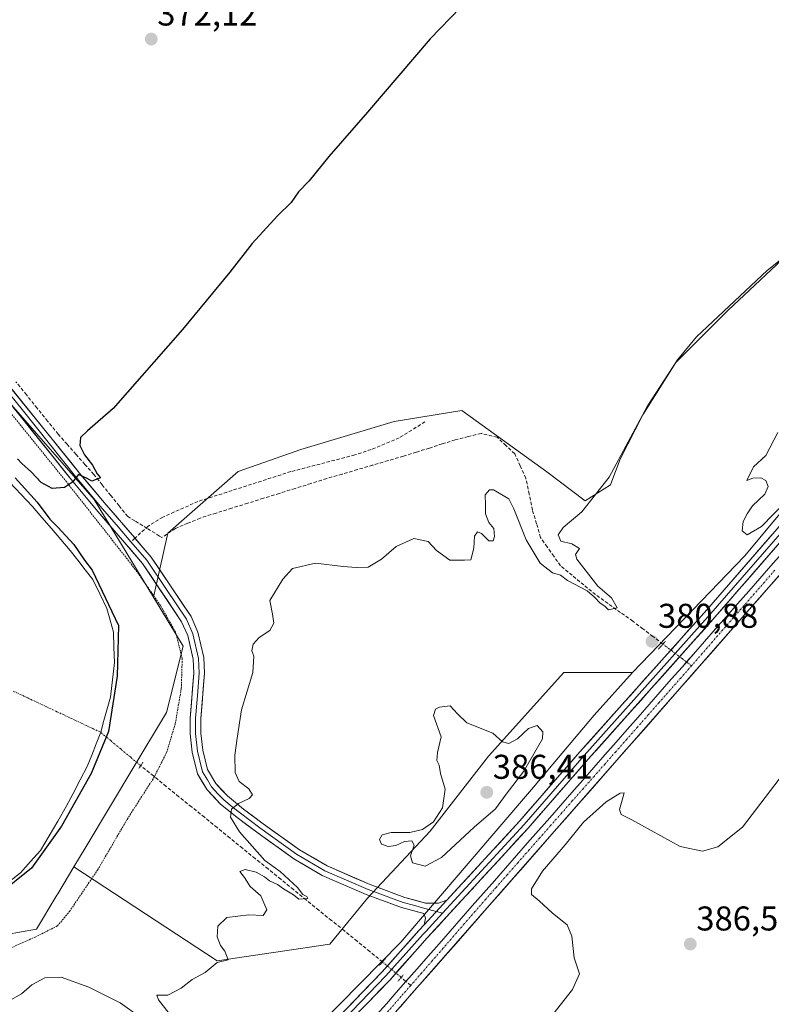
# Model space of a CAD drawing. Units: metres. Extents: x 621820 to 625293, y 4687854 to 4690228.
# Drawn here: x 622445 to 622664, y 4689633 to 4689920 of the extents above; entities that cross this region are included whole.
import ezdxf
from ezdxf.enums import TextEntityAlignment as Align

# ---------------------------------------------------------------- set-up
doc = ezdxf.new("R2010")
doc.units = ezdxf.units.M
doc.header["$MEASUREMENT"] = 0
for name, pattern in [('TRAZO_Y_PUNTO', [1, 0.5, -0.25, 0, -0.25]), ('TRAZOS', [0.75, 0.5, -0.25]), ('TRAZOS2', [0.375, 0.25, -0.125]), ('TRAZOSX2', [1.5, 1, -0.5])]:
    doc.linetypes.add(name, pattern=pattern)
for name, color, linetype, lineweight in [('Alambrada', 19, 'TRAZOS', 0), ('Arbolado forestal CxS', 92, 'Continuous', 0), ('Carátula', 7, 'Continuous', 5), ('Corriente artificial Cxs', 5, 'Continuous', 13), ('Corriente artificial eje', 142, 'TRAZO_Y_PUNTO', 0), ('Corriente artificial lineal', 5, 'TRAZOSX2', 13), ('Corriente artificial lineal oculto', 135, 'TRAZO_Y_PUNTO', 13), ('Corriente artificial superficial', 5, 'Continuous', 13), ('Cultivos herbáceos CxS', 92, 'Continuous', 0), ('Curva de nivel maestra', 36, 'Continuous', 30), ('Curva de nivel normal', 36, 'Continuous', 0), ('Estanque', 2, 'Continuous', 0), ('Estanque Cxs', 2, 'Continuous', 0), ('Layer 0', 7, 'Continuous', 0), ('Puente lineal', 2, 'TRAZOS2', 0), ('Punto de cota en terreno', 7, 'Continuous', 0), ('Rótulo de punto de cota en terreno', 19, 'Continuous', 0), ('Senda', 19, 'TRAZOSX2', 0), ('Suelo desnudo CxS', 43, 'Continuous', 0)]:
    doc.layers.add(name, color=color, linetype=linetype, lineweight=lineweight)
doc.styles.add('Arial', font='txt', dxfattribs={"height": 0.2})

# ---------------------------------------------------------------- blocks, each defined once
blk = doc.blocks.new('*U153')
at = {"layer": 'Cultivos herbáceos CxS', "color": 92, "linetype": 'Continuous', "lineweight": 0}
blk.add_polyline3d([(622671.5463, 4689854.4811, 380.6244), (622651.2315, 4689835.4193, 380.8405), (622635.9973, 4689820.1703, 380.7261), (622626.4775, 4689804.9241, 380.914), (622619.8471, 4689792.0365, 380.4886), (622617.1455, 4689784.8273, 380.4343), (622617.0581, 4689784.5945, 380.4331), (622609.6197, 4689779.9435, 380.2477), (622598.4623, 4689788.3157, 379.5282), (622577.8721, 4689803.2079, 378.0291), (622573.7707, 4689806.1745, 377.9363), (622554.0857, 4689802.9905, 377.8355), (622526.8681, 4689794.8275, 376.9092), (622508.6285, 4689788.4163, 376.9107), (622488.1769, 4689770.5307, 377.2161), (622483.9843, 4689751.8373, 378.189), (622483.9843, 4689751.8373, 378.189), (622466.7555, 4689780.2885, 375.7747), (622403.5749, 4689852.4923, 371.6832), (622381.0153, 4689880.6917, 370.7022), (622381.7735, 4689890.1403, 370.4066), (622377.7099, 4689925.8433, 369.7006)], dxfattribs=at)
blk = doc.blocks.new('5PATER')
at = {"layer": 'Carátula', "linetype": 'Continuous', "lineweight": 5}
h = blk.add_hatch(color=250, dxfattribs=at)
edge = h.paths.add_edge_path()
edge.add_ellipse((0, 0.01), major_axis=(-1.33, -1.34), ratio=0.999422, start_angle=0, end_angle=360)

msp = doc.modelspace()

# ---------------------------------------------------------------- linework, layer by layer
at = {"layer": 'Alambrada', "color": 19, "linetype": 'TRAZOS', "lineweight": 0}
msp.add_polyline3d([(622424.98, 4689644.76, 378.21), (622437.57, 4689647.51, 378.11), (622449.5, 4689652.84, 377.8), (622456, 4689656.1, 377.86), (622459.55, 4689660.33, 377.78), (622467.69, 4689672.37, 377.82), (622476.3, 4689687.12, 377.79), (622484.17, 4689699.42, 377.82), (622484.23, 4689699.54, 377.83), (622487.82, 4689706.62, 378.68), (622490.33, 4689715.01, 378.86), (622492.08, 4689725.23, 378.93), (622492.35, 4689733.98, 378.86), (622490.41, 4689741.67, 378.75), (622486.03, 4689749.41, 377.98), (622478.69, 4689759.94, 376.81), (622458.64, 4689785.46, 374.87), (622426.56, 4689825.14, 372.66), (622410.14, 4689844.83, 371.89), (622393.35, 4689866.6, 370.99), (622385.37, 4689878.35, 370.64), (622377.44, 4689913.03, 368.77), (622374.58, 4689914.87, 368.65), (622354.19, 4689928.03, 368.86)], dxfattribs=at)
at = {"layer": 'Arbolado forestal CxS', "color": 92, "linetype": 'Continuous', "lineweight": 0}
for points in [[(622862.04, 4690065.56, 379.09), (622857.87, 4690045.15, 380.96), (622854.54, 4690020.15, 383.38), (622846.95, 4690017.46, 383.36), (622840.18, 4690008.84, 383.59), (622829.71, 4689988.52, 384.22), (622796.46, 4689939.88, 383.76), (622744.74, 4689864.76, 383.32), (622725.65, 4689842.59, 383.57), (622699.17, 4689815.5, 383.72), (622656.07, 4689763.77, 383.51), (622623.43, 4689729.87, 383.45)], [(622699.17, 4689815.5, 383.72), (622656.07, 4689763.77, 383.51), (622623.43, 4689729.87, 383.45), (622603.42, 4689729.87, 383.39), (622581.54, 4689705.55, 385.84), (622564.51, 4689683.66, 385.89), (622546.27, 4689664.2, 383.19), (622535.33, 4689650.83, 382.18), (622502.49, 4689645.96, 380.57), (622502.49, 4689645.96, 380.57), (622460.81, 4689673.32, 377.31), (622464.35, 4689679.2, 377.42), (622478.28, 4689702.42, 377.48), (622487.81, 4689718.31, 378.96), (622492.63, 4689737.57, 379.24), (622483.98, 4689751.84, 378.19), (622488.18, 4689770.53, 377.22), (622508.63, 4689788.42, 376.91), (622526.87, 4689794.83, 376.91), (622554.09, 4689802.99, 377.84), (622573.77, 4689806.17, 377.94), (622577.87, 4689803.21, 378.03), (622598.46, 4689788.32, 379.53), (622609.62, 4689779.94, 380.25), (622617.06, 4689784.59, 380.43), (622617.15, 4689784.83, 380.43), (622619.85, 4689792.04, 380.49), (622626.48, 4689804.92, 380.91), (622636, 4689820.17, 380.73), (622651.23, 4689835.42, 380.84), (622671.55, 4689854.48, 380.62)], [(622671.55, 4689854.48, 380.62), (622651.23, 4689835.42, 380.84), (622636, 4689820.17, 380.73), (622626.48, 4689804.92, 380.91), (622619.85, 4689792.04, 380.49), (622617.15, 4689784.83, 380.43), (622617.06, 4689784.59, 380.43), (622609.62, 4689779.94, 380.25), (622598.46, 4689788.32, 379.53), (622577.87, 4689803.21, 378.03), (622573.77, 4689806.17, 377.94), (622554.09, 4689802.99, 377.84), (622526.87, 4689794.83, 376.91), (622508.63, 4689788.42, 376.91), (622488.18, 4689770.53, 377.22), (622483.98, 4689751.84, 378.19)], [(622483.98, 4689751.84, 378.19), (622492.63, 4689737.57, 379.24), (622487.81, 4689718.31, 378.96), (622478.28, 4689702.42, 377.48), (622464.35, 4689679.2, 377.42), (622460.81, 4689673.32, 377.31)], [(622460.81, 4689673.32, 377.31), (622502.49, 4689645.96, 380.57), (622535.33, 4689650.83, 382.18), (622546.27, 4689664.2, 383.19), (622564.51, 4689683.66, 385.89), (622581.54, 4689705.55, 385.84), (622603.42, 4689729.87, 383.39), (622623.43, 4689729.87, 383.45)]]:
    msp.add_polyline3d(points, dxfattribs=at)
at = {"layer": 'Corriente artificial Cxs', "color": 5, "linetype": 'Continuous', "lineweight": 13}
for points in [[(622548.95, 4689630.22, 382.95), (622551.79, 4689633.46, 382.98), (622554.64, 4689636.7, 383.01), (622557.48, 4689639.94, 382.9), (622560.7, 4689643.61, 382.83), (622563.92, 4689647.27, 382.95), (622567.14, 4689650.94, 383.01), (622570.35, 4689654.61, 382.95), (622573.57, 4689658.27, 382.91), (622576.79, 4689661.94, 382.99), (622580.01, 4689665.6, 382.97), (622583.23, 4689669.27, 382.94), (622586.45, 4689672.94, 382.71), (622589.67, 4689676.6, 383.02), (622592.88, 4689680.27, 383.09), (622596.1, 4689683.94, 382.86), (622599.32, 4689687.6, 383.15), (622602.54, 4689691.27, 383.05), (622605.76, 4689694.93, 382.99), (622608.98, 4689698.6, 383.18), (622612.2, 4689702.27, 382.98), (622615.41, 4689705.93, 382.95), (622618.63, 4689709.6, 382.95), (622621.85, 4689713.27, 382.79), (622625.07, 4689716.93, 382.96), (622628.29, 4689720.6, 382.94), (622631.51, 4689724.26, 382.94), (622634.73, 4689727.93, 383.09), (622637.94, 4689731.6, 383.05), (622641.16, 4689735.26, 382.94), (622644.38, 4689738.93, 383.1), (622647.6, 4689742.6, 383.05), (622650.82, 4689746.26, 382.93), (622654.04, 4689749.93, 382.95), (622657.26, 4689753.59, 382.77), (622660.47, 4689757.26, 382.96), (622663.69, 4689760.93, 383), (622666.91, 4689764.59, 382.91)], [(622666.39, 4689758.47, 383), (622663.14, 4689754.76, 383.26), (622659.89, 4689751.06, 383.21), (622656.63, 4689747.35, 383.15), (622653.38, 4689743.65, 383.19), (622650.13, 4689739.94, 383.26), (622646.88, 4689736.24, 383.23), (622643.62, 4689732.53, 383.1), (622640.37, 4689728.83, 383.23), (622637.12, 4689725.12, 383.13), (622633.86, 4689721.42, 383.09), (622630.61, 4689717.71, 382.94), (622627.36, 4689714, 383.12), (622624.1, 4689710.3, 383.22), (622620.85, 4689706.59, 383.13), (622617.6, 4689702.89, 383.13), (622614.34, 4689699.18, 383.31), (622611.09, 4689695.48, 383.21), (622607.84, 4689691.77, 383.23), (622604.59, 4689688.07, 383.29), (622601.33, 4689684.36, 383.27), (622598.08, 4689680.66, 383.15), (622594.83, 4689676.95, 383.17), (622591.57, 4689673.25, 382.92), (622588.32, 4689669.54, 383.09), (622585.07, 4689665.83, 383.28), (622581.81, 4689662.13, 383.1), (622578.56, 4689658.42, 383.12), (622575.31, 4689654.72, 383.25), (622572.05, 4689651.01, 383.12), (622568.8, 4689647.31, 383.13), (622565.55, 4689643.6, 382.95), (622562.3, 4689639.9, 382.99), (622559.04, 4689636.19, 383.05), (622555.79, 4689632.49, 383.14)]]:
    msp.add_polyline3d(points, dxfattribs=at)
at = {"layer": 'Corriente artificial eje', "color": 142, "linetype": 'TRAZO_Y_PUNTO', "lineweight": 0}
for points in [[(622664.84, 4689759.68, 382.95), (622661.82, 4689756.21, 382.96), (622658.79, 4689752.73, 382.93), (622655.76, 4689749.26, 382.92), (622652.73, 4689745.78, 383), (622649.7, 4689742.31, 383.05), (622646.67, 4689738.83, 383.08), (622643.65, 4689735.36, 383.06), (622640.62, 4689731.88, 383)], [(622640.62, 4689731.88, 383), (622637.46, 4689728.3, 383.03), (622634.31, 4689724.72, 383.03), (622631.15, 4689721.14, 382.87), (622627.99, 4689717.56, 382.87), (622624.84, 4689713.98, 382.96), (622621.68, 4689710.4, 382.87), (622618.53, 4689706.82, 382.99), (622615.37, 4689703.24, 382.93), (622612.22, 4689699.66, 383.07), (622609.06, 4689696.08, 383.13), (622605.9, 4689692.5, 382.93), (622602.75, 4689688.91, 383.09), (622599.59, 4689685.33, 383.13), (622596.44, 4689681.75, 382.84), (622593.28, 4689678.17, 383), (622590.12, 4689674.59, 382.88), (622586.97, 4689671.01, 382.83), (622583.81, 4689667.43, 382.99), (622580.66, 4689663.85, 382.87), (622577.55, 4689660.27, 382.97), (622574.43, 4689656.69, 383.01), (622571.32, 4689653.1, 382.89), (622568.21, 4689649.52, 383.02), (622565.1, 4689645.94, 382.94), (622561.99, 4689642.36, 382.81), (622558.88, 4689638.77, 382.84)], [(622468.61, 4689712.5, 374.32), (622464.37, 4689714.5, 373.48), (622460.13, 4689716.5, 373.17), (622455.89, 4689718.5, 373.15), (622451.65, 4689720.49, 373.15), (622447.41, 4689722.49, 373.16), (622443.17, 4689724.49, 373.16)], [(622558.88, 4689638.77, 382.84), (622556.03, 4689635.53, 382.92), (622553.18, 4689632.29, 383.02), (622550.33, 4689629.04, 382.81), (622547.48, 4689625.8, 382.95), (622544.64, 4689622.55, 383.34)]]:
    msp.add_polyline3d(points, dxfattribs=at)
at = {"layer": 'Corriente artificial lineal', "color": 5, "linetype": 'TRAZOSX2', "lineweight": 13}
for points in [[(622632.29, 4689738.18, 382.16), (622629.37, 4689740.4, 381.2), (622626.44, 4689742.61, 380.55), (622623.52, 4689744.83, 380.56), (622619.91, 4689747.42, 380.3), (622616.3, 4689750.01, 380.02), (622612.69, 4689752.6, 380.06), (622609.28, 4689755.4, 380.01), (622605.88, 4689758.21, 379.48), (622602.47, 4689761.01, 379.54), (622600.54, 4689763.75, 379.21), (622598.6, 4689766.48, 379.19), (622596.67, 4689769.22, 378.57), (622595.5, 4689773.2, 378.52), (622594.32, 4689777.17, 378.47), (622593.35, 4689781.84, 378.53), (622592.37, 4689786.5, 378.42), (622590.76, 4689790.05, 378.33), (622589.14, 4689793.59, 378.42), (622586.59, 4689796, 378.17), (622584.03, 4689798.41, 378.03), (622579.41, 4689799.54, 377.86), (622575.62, 4689798.6, 377.63), (622571.82, 4689797.66, 377.81), (622568.05, 4689796.47, 377.79), (622564.29, 4689795.29, 377.73), (622560.52, 4689794.1, 377.56), (622556.75, 4689792.91, 377.46), (622552.28, 4689791.61, 377.49), (622547.82, 4689790.3, 377.23), (622543.35, 4689789, 377.1), (622538.89, 4689787.69, 377.15), (622534.42, 4689786.39, 377.19), (622529.82, 4689784.95, 377.14), (622525.21, 4689783.52, 377.11), (622520.61, 4689782.08, 377.11), (622516, 4689780.65, 377.05), (622511.4, 4689779.21, 377.04), (622506.79, 4689777.77, 377.01), (622502.19, 4689776.34, 376.98), (622497.58, 4689774.9, 376.96), (622493.98, 4689773.37, 376.98), (622490.37, 4689771.84, 377.02), (622486.46, 4689769.2, 376.97), (622485.7, 4689769.66, 376.97), (622482.14, 4689771.87, 376.97), (622478.58, 4689774.07, 376.34), (622478.57, 4689774.07, 376.34), (622476.47, 4689775.37, 375.92), (622474.01, 4689778.42, 375.68), (622471.55, 4689781.48, 375.53), (622469.09, 4689784.53, 375.38), (622466.63, 4689787.58, 374.8), (622464.04, 4689790.51, 374.83), (622461.44, 4689793.43, 374.24), (622458.85, 4689796.36, 374.27), (622456.25, 4689799.28, 373.84), (622453.17, 4689803.1, 374.03), (622450.1, 4689806.93, 373.91), (622447.02, 4689810.75, 373.51), (622443.95, 4689814.58, 373.26)], [(622550.67, 4689645.63, 383.01), (622546.97, 4689648.64, 381.3), (622543.26, 4689651.65, 380.99), (622539.56, 4689654.66, 380.66), (622535.85, 4689657.66, 380.36), (622532.14, 4689660.67, 380.42), (622528.44, 4689663.68, 380.2), (622524.73, 4689666.69, 380.18), (622521.03, 4689669.69, 379.76), (622517.32, 4689672.7, 379.34), (622513.61, 4689675.71, 379.51), (622509.91, 4689678.72, 378.97), (622506.2, 4689681.72, 379.26), (622502.5, 4689684.73, 378.97), (622498.79, 4689687.74, 378.6), (622495.08, 4689690.75, 378.44), (622491.38, 4689693.75, 377.72), (622487.67, 4689696.76, 377.96), (622483.97, 4689699.77, 377.83), (622480.26, 4689702.78, 376.97)], [(622557.48, 4689639.94, 382.98), (622556.07, 4689641.12, 383.11)], [(622558.88, 4689638.77, 382.84), (622557.48, 4689639.94, 382.98)]]:
    msp.add_polyline3d(points, dxfattribs=at)
at = {"layer": 'Corriente artificial lineal oculto', "color": 135, "linetype": 'TRAZO_Y_PUNTO', "lineweight": 13}
for points in [[(622639.16, 4689732.98, 383.04), (622637.84, 4689733.98, 383.07), (622635.07, 4689736.08, 383.02), (622632.29, 4689738.18, 382.16)], [(622640.62, 4689731.88, 383), (622639.16, 4689732.98, 383.04)], [(622480.26, 4689702.78, 376.97), (622477.35, 4689705.21, 375.84), (622474.44, 4689707.64, 375.31), (622471.52, 4689710.07, 375.1), (622468.61, 4689712.5, 374.32)], [(622556.07, 4689641.12, 383.11), (622556.06, 4689641.13, 383.12), (622553.37, 4689643.38, 383.45), (622550.68, 4689645.63, 383.01), (622550.67, 4689645.63, 383.01)]]:
    msp.add_polyline3d(points, dxfattribs=at)
at = {"layer": 'Corriente artificial superficial', "color": 5, "linetype": 'Continuous', "lineweight": 13}
for points in [[(622639.16, 4689732.98, 383.01), (622641.16, 4689735.26, 382.94), (622644.38, 4689738.93, 383.1), (622647.6, 4689742.6, 383.05), (622650.82, 4689746.26, 382.93), (622654.04, 4689749.93, 382.95), (622657.26, 4689753.59, 382.77), (622660.47, 4689757.26, 382.96), (622663.69, 4689760.93, 383), (622666.91, 4689764.59, 382.91)], [(622666.39, 4689758.47, 383), (622663.14, 4689754.76, 383.26), (622659.89, 4689751.06, 383.21), (622656.63, 4689747.35, 383.15), (622653.38, 4689743.65, 383.19), (622650.13, 4689739.94, 383.26), (622646.88, 4689736.24, 383.23), (622643.62, 4689732.53, 383.1), (622640.37, 4689728.83, 383.23), (622637.12, 4689725.12, 383.13), (622633.86, 4689721.42, 383.09), (622630.61, 4689717.71, 382.94), (622627.36, 4689714, 383.12), (622624.1, 4689710.3, 383.22), (622620.85, 4689706.59, 383.13), (622617.6, 4689702.89, 383.13), (622614.34, 4689699.18, 383.31), (622611.09, 4689695.48, 383.21), (622607.84, 4689691.77, 383.23), (622604.59, 4689688.07, 383.29), (622601.33, 4689684.36, 383.27), (622598.08, 4689680.66, 383.15), (622594.83, 4689676.95, 383.17), (622591.57, 4689673.25, 382.92), (622588.32, 4689669.54, 383.09), (622585.07, 4689665.83, 383.28), (622581.81, 4689662.13, 383.1), (622578.56, 4689658.42, 383.12), (622575.31, 4689654.72, 383.25), (622572.05, 4689651.01, 383.12), (622568.8, 4689647.31, 383.13), (622565.55, 4689643.6, 382.95), (622562.3, 4689639.9, 382.99), (622559.04, 4689636.19, 383.05), (622555.79, 4689632.49, 383.14)], [(622557.48, 4689639.94, 382.9), (622560.7, 4689643.61, 382.83), (622563.92, 4689647.27, 382.95), (622567.14, 4689650.94, 383.01), (622570.35, 4689654.61, 382.95), (622573.57, 4689658.27, 382.91), (622576.79, 4689661.94, 382.99), (622580.01, 4689665.6, 382.97), (622583.23, 4689669.27, 382.94), (622586.45, 4689672.94, 382.71), (622589.67, 4689676.6, 383.02), (622592.88, 4689680.27, 383.09), (622596.1, 4689683.94, 382.86), (622599.32, 4689687.6, 383.15), (622602.54, 4689691.27, 383.05), (622605.76, 4689694.93, 382.99), (622608.98, 4689698.6, 383.18), (622612.2, 4689702.27, 382.98), (622615.41, 4689705.93, 382.95), (622618.63, 4689709.6, 382.95), (622621.85, 4689713.27, 382.79), (622625.07, 4689716.93, 382.96), (622628.29, 4689720.6, 382.94), (622631.51, 4689724.26, 382.94), (622634.73, 4689727.93, 383.09), (622637.94, 4689731.6, 383.05), (622639.16, 4689732.98, 383.01)], [(622543.26, 4689623.74, 383.41), (622543.26, 4689623.74, 383.41), (622546.1, 4689626.98, 382.89), (622548.95, 4689630.22, 382.95), (622551.79, 4689633.46, 382.98), (622554.64, 4689636.7, 383.01), (622557.48, 4689639.94, 382.9)]]:
    msp.add_polyline3d(points, dxfattribs=at)
at = {"layer": 'Cultivos herbáceos CxS', "color": 92, "linetype": 'Continuous', "lineweight": 0}
for points in [[(622829.98, 4689965.02, 384.29), (622786.15, 4689904.6, 384.45), (622772.88, 4689886.26, 383.93), (622749.66, 4689854.16, 383.83), (622745.26, 4689848.69, 383.98), (622741.83, 4689844.41, 384.06), (622731.87, 4689832.93, 384.05), (622702.15, 4689799.59, 384.36), (622672.9, 4689765.88, 384.85), (622546.03, 4689621.37, 384.04), (622546.03, 4689621.37, 384.03), (622544.42, 4689619.54, 383.98), (622542.47, 4689617.32, 384.05), (622542.47, 4689617.31, 384.05), (622497.83, 4689566.47, 384.69), (622494.26, 4689563.13, 384.81), (622490.37, 4689560.17, 384.99), (622486.48, 4689557.77, 384.95)], [(622381.02, 4689880.69, 370.7), (622403.57, 4689852.49, 371.68), (622466.76, 4689780.29, 375.77), (622483.98, 4689751.84, 378.19)], [(622671.55, 4689854.48, 380.62), (622651.23, 4689835.42, 380.84), (622636, 4689820.17, 380.73), (622626.48, 4689804.92, 380.91), (622619.85, 4689792.04, 380.49), (622617.15, 4689784.83, 380.43), (622617.06, 4689784.59, 380.43), (622609.62, 4689779.94, 380.25), (622598.46, 4689788.32, 379.53), (622577.87, 4689803.21, 378.03), (622573.77, 4689806.17, 377.94), (622554.09, 4689802.99, 377.84), (622526.87, 4689794.83, 376.91), (622508.63, 4689788.42, 376.91), (622488.18, 4689770.53, 377.22), (622483.98, 4689751.84, 378.19)], [(622678.82, 4689565.7, 391.91), (622653.28, 4689583.94, 389.86), (622635.04, 4689598.54, 388.5), (622615.58, 4689613.13, 387.21), (622598.56, 4689616.78, 386.28), (622573.02, 4689619.21, 384.75), (622547.92, 4689621, 384.18), (622537, 4689608.64, 383.93), (622536.7, 4689608.35, 383.9), (622493.27, 4689559.14, 386.48), (622486.48, 4689557.77, 384.95), (622486.48, 4689557.77, 384.95), (622490.37, 4689560.17, 384.99), (622494.26, 4689563.13, 384.81), (622497.83, 4689566.47, 384.69), (622542.47, 4689617.31, 384.05), (622542.47, 4689617.32, 384.05), (622544.42, 4689619.54, 383.98), (622546.03, 4689621.37, 384.03), (622546.03, 4689621.37, 384.04), (622672.9, 4689765.88, 384.85)]]:
    msp.add_polyline3d(points, dxfattribs=at)
at = {"layer": 'Curva de nivel maestra', "color": 36, "linetype": 'Continuous', "lineweight": 30}
for points in [[(622573.32, 4689923.55, 375), (622564.49, 4689914.45, 375), (622546.33, 4689893.06, 375), (622535.07, 4689880.2, 375), (622529.33, 4689873.06, 375), (622526.2, 4689869.88, 375), (622524.08, 4689866.8, 375), (622520.06, 4689862.88, 375), (622512.67, 4689854.8, 375), (622506.2, 4689846.46, 375), (622492.46, 4689829.8, 375), (622472.27, 4689806.82, 375), (622464.75, 4689800.3, 375), (622462.69, 4689798.36, 375), (622462.51, 4689795.99, 375), (622463.86, 4689793.29, 375), (622466.19, 4689790.28, 375), (622467.62, 4689787.72, 375), (622468.59, 4689786.58, 375), (622465.99, 4689785.66, 375), (622464.67, 4689786.43, 375), (622462.16, 4689787.53, 375), (622460.37, 4689785.32, 375), (622458.04, 4689783.76, 375), (622454.52, 4689783.48, 375), (622451.32, 4689785.24, 375), (622448.49, 4689788.25, 375), (622445.68, 4689790.77, 375), (622444.38, 4689792.14, 375)], [(622443.74, 4689786.64, 375), (622450.17, 4689779.55, 375), (622453.77, 4689774.53, 375), (622456.15, 4689772.25, 375), (622460.8, 4689767.23, 375), (622463.86, 4689762.63, 375), (622466.09, 4689759.7, 375), (622473.81, 4689743.58, 375), (622473.45, 4689728.82, 375), (622470.88, 4689712.71, 375), (622465.88, 4689700.47, 375), (622457.24, 4689685.14, 375), (622448.46, 4689672.92, 375), (622438.96, 4689665.35, 375)]]:
    msp.add_polyline3d(points, dxfattribs=at)
at = {"layer": 'Curva de nivel normal', "color": 36, "linetype": 'Continuous', "lineweight": 0}
for points in [[(622490.98, 4689627.54, 380), (622485.4, 4689634.6, 380), (622484.93, 4689635.96, 380), (622488.13, 4689635.91, 380), (622492.01, 4689637.98, 380), (622495.21, 4689640.48, 380), (622499.04, 4689642.57, 380), (622502.56, 4689645.48, 380), (622505.68, 4689646.28, 380), (622504.77, 4689648.72, 380), (622503.48, 4689650.36, 380), (622502.53, 4689652.9, 380), (622502.68, 4689656.04, 380), (622505.36, 4689658.54, 380), (622511.7, 4689659.36, 380), (622515.88, 4689659.17, 380), (622516.96, 4689660.8, 380), (622515.28, 4689664.87, 380), (622512.15, 4689667.59, 380), (622510.44, 4689670.21, 380), (622509.08, 4689671.97, 380), (622510.65, 4689672.56, 380), (622513.87, 4689671.76, 380), (622516.29, 4689670.39, 380), (622517.76, 4689669.2, 380), (622520.11, 4689668.21, 380), (622521.81, 4689666.92, 380), (622524.71, 4689665.14, 380), (622526.31, 4689663.91, 380), (622528.95, 4689664.06, 380), (622528.67, 4689664.65, 380), (622527.47, 4689665.24, 380), (622525.86, 4689667.3, 380), (622520.84, 4689671.95, 380), (622516.42, 4689675.19, 380), (622508.98, 4689683.49, 380), (622506.38, 4689687.78, 380), (622506.72, 4689690.08, 380), (622508.73, 4689691.77, 380), (622511.83, 4689693.19, 380), (622512.84, 4689694.31, 380), (622511.74, 4689696.05, 380), (622508.89, 4689698.12, 380), (622507.74, 4689700.81, 380), (622507.66, 4689705.81, 380), (622508.33, 4689710.81, 380), (622509.63, 4689719.05, 380), (622512.92, 4689729.94, 380), (622513.19, 4689734.63, 380), (622512.57, 4689736.26, 380), (622513.01, 4689738.13, 380), (622514.72, 4689740.14, 380), (622517.82, 4689742.14, 380), (622518.99, 4689744.26, 380), (622518.62, 4689746.93, 380), (622517.84, 4689750.92, 380), (622521.63, 4689757.14, 380), (622524.49, 4689760.21, 380), (622531.16, 4689761.8, 380), (622539.18, 4689760.8, 380), (622543.03, 4689760.5, 380), (622546.44, 4689760.58, 380), (622550.36, 4689762.96, 380), (622554.62, 4689766.59, 380), (622559.73, 4689768.95, 380), (622563.96, 4689768.07, 380), (622566.37, 4689765.48, 380), (622570.21, 4689762.66, 380), (622574.52, 4689762.58, 380), (622576.36, 4689762.73, 380), (622577.28, 4689766.08, 380), (622577.43, 4689769.62, 380), (622578.29, 4689770.88, 380), (622579.46, 4689770.39, 380), (622581.6, 4689768.28, 380), (622582.83, 4689768.23, 380), (622583.3, 4689769.48, 380), (622583.05, 4689771.83, 380), (622581.61, 4689773.56, 380), (622580.6, 4689776.08, 380), (622580.67, 4689778.78, 380), (622580.56, 4689781.67, 380), (622581.78, 4689783.06, 380), (622582.97, 4689783.1, 380), (622587.38, 4689780.47, 380), (622588.9, 4689777.57, 380), (622592.44, 4689768.55, 380), (622596.56, 4689761.75, 380), (622600.16, 4689758.94, 380), (622602.42, 4689758.29, 380), (622604.55, 4689756.66, 380), (622610.26, 4689753.7, 380), (622612.37, 4689751.82, 380), (622614.02, 4689750.13, 380), (622615.42, 4689749.2, 380), (622616.46, 4689748.17, 380), (622619, 4689748.7, 380), (622617.28, 4689751.63, 380), (622613.3, 4689755.08, 380), (622607.27, 4689762.9, 380), (622606.87, 4689764.32, 380), (622607.96, 4689766.06, 380), (622605.73, 4689767.41, 380), (622602.6, 4689768.17, 380), (622601.78, 4689769.99, 380), (622603.23, 4689772.12, 380), (622608.64, 4689776.71, 380), (622616.67, 4689786.8, 380), (622627.73, 4689807.34, 380), (622636.57, 4689821.01, 380), (622642.03, 4689827.63, 380), (622662.59, 4689847, 380), (622679.95, 4689860.79, 380)], [(622665.73, 4689799.79, 385), (622662.21, 4689793.09, 385), (622658.65, 4689789.77, 385), (622656.67, 4689785.85, 385), (622658.45, 4689786.52, 385), (622660.76, 4689786.61, 385), (622662.24, 4689785.8, 385), (622662.88, 4689784.1, 385), (622661.91, 4689781.8, 385), (622658.36, 4689778.46, 385), (622656.85, 4689776.13, 385), (622655.6, 4689773.92, 385), (622655.33, 4689771.16, 385), (622656.8, 4689770.03, 385)], [(622656.8, 4689770.03, 385), (622661.02, 4689772.43, 385), (622668.06, 4689779.69, 385)], [(622563.07, 4689673.52, 385), (622567.83, 4689675.99, 385), (622577.33, 4689684.87, 385), (622583.56, 4689690.16, 385), (622586.65, 4689694.47, 385), (622591.78, 4689701.14, 385), (622597.27, 4689710.64, 385), (622597.37, 4689712.67, 385), (622595.68, 4689714.48, 385), (622593.13, 4689713.64, 385), (622589.98, 4689710.62, 385), (622587.38, 4689709.26, 385), (622585.56, 4689709.69, 385), (622582.74, 4689712.27, 385), (622575.22, 4689715.3, 385), (622572.44, 4689717.87, 385), (622570.38, 4689720.16, 385), (622567.27, 4689719.82, 385), (622566.11, 4689719.26, 385), (622565.51, 4689717.41, 385), (622567.71, 4689711.22, 385), (622566.67, 4689706.58, 385), (622566.48, 4689704.29, 385), (622567.1, 4689702.88, 385), (622567.53, 4689700.46, 385), (622568.91, 4689695.93, 385), (622568.16, 4689690.47, 385), (622565.48, 4689686.45, 385), (622562.27, 4689684.19, 385), (622558.59, 4689683.27, 385), (622553.17, 4689683.35, 385), (622550.56, 4689682.68, 385), (622549.76, 4689681.32, 385), (622550.33, 4689679.92, 385), (622552.3, 4689679.2, 385), (622554.49, 4689679.57, 385), (622557.05, 4689680.7, 385), (622559.16, 4689680.92, 385), (622559.91, 4689679.64, 385), (622558.76, 4689676.52, 385), (622559.39, 4689674.51, 385), (622563.07, 4689673.52, 385)], [(622600.26, 4689630.34, 385), (622605.99, 4689637.61, 385), (622607.96, 4689642.15, 385), (622606.46, 4689646.82, 385), (622605.77, 4689653.15, 385), (622604.38, 4689656.4, 385), (622600.12, 4689659.78, 385), (622596.29, 4689663.41, 385), (622594.02, 4689665.28, 385), (622594.01, 4689666.92, 385), (622597.25, 4689672.07, 385), (622603.84, 4689679.7, 385), (622609.2, 4689686.29, 385), (622615.73, 4689692.26, 385), (622619.84, 4689694.8, 385), (622621.04, 4689694.88, 385), (622620.38, 4689692.74, 385), (622619.68, 4689689.98, 385), (622620.16, 4689688.55, 385), (622623.19, 4689686.97, 385), (622637.35, 4689679.28, 385), (622643.82, 4689677.88, 385), (622648.25, 4689679.17, 385), (622655.49, 4689684.84, 385), (622670.2, 4689704.22, 385)], [(622435.13, 4689631.88, 380), (622441.75, 4689634.22, 380), (622445.6, 4689636.32, 380), (622448.59, 4689638.91, 380), (622452.37, 4689640.95, 380), (622457.11, 4689641.18, 380), (622465.2, 4689638.26, 380), (622474.29, 4689633.74, 380), (622480.04, 4689629.68, 380)]]:
    msp.add_polyline3d(points, dxfattribs=at)
at = {"layer": 'Estanque', "color": 2, "linetype": 'Continuous', "lineweight": 0}
for points in [[(622442.19, 4689785.21, 373.92), (622445.47, 4689781.71, 374.22), (622448.75, 4689778.22, 374.16), (622451.51, 4689775.02, 374.11), (622454.26, 4689771.82, 374.1), (622457.02, 4689768.62, 373.85), (622459.77, 4689765.42, 374.15), (622461.95, 4689762.62, 374.19), (622464.14, 4689759.82, 374.21), (622466.32, 4689757.02, 374.31), (622468.38, 4689752.79, 374.24), (622470.43, 4689748.56, 374.44), (622471.38, 4689745.11, 374.41), (622472.33, 4689741.66, 374.42), (622472.48, 4689737.25, 374.36), (622472.62, 4689732.83, 374.25), (622472.24, 4689729.47, 374.19), (622471.87, 4689726.11, 374.19), (622471.49, 4689722.75, 374.27), (622470.53, 4689719.33, 374.36), (622469.57, 4689715.92, 374.37), (622468.61, 4689712.5, 374.32)], [(622468.61, 4689712.5, 374.32), (622467.31, 4689709.16, 374.11), (622466, 4689705.83, 374.13), (622464.7, 4689702.49, 374.23), (622462.67, 4689698.61, 374.3), (622460.64, 4689694.72, 374.34), (622458.61, 4689690.84, 374.29), (622456.1, 4689686.6, 374.26), (622453.58, 4689682.36, 374.2), (622451.07, 4689678.12, 374.28), (622448.19, 4689674.85, 374.27), (622445.3, 4689671.57, 374.35), (622442.21, 4689669.13, 374.25), (622439.11, 4689666.69, 374.31), (622436.33, 4689665.15, 374.29), (622433.54, 4689663.6, 374.32), (622429.87, 4689662.71, 374.18), (622426.2, 4689661.82, 374.22), (622422.49, 4689661.2, 374.23), (622418.78, 4689660.58, 374.4)]]:
    msp.add_polyline3d(points, dxfattribs=at)
at = {"layer": 'Estanque Cxs', "color": 2, "linetype": 'Continuous', "lineweight": 0}
msp.add_polyline3d([(622442.19, 4689785.21, 373.92), (622445.47, 4689781.71, 374.22), (622448.75, 4689778.22, 374.16), (622451.51, 4689775.02, 374.11), (622454.26, 4689771.82, 374.1), (622457.02, 4689768.62, 373.85), (622459.77, 4689765.42, 374.15), (622461.95, 4689762.62, 374.19), (622464.14, 4689759.82, 374.21), (622466.32, 4689757.02, 374.31), (622468.38, 4689752.79, 374.24), (622470.43, 4689748.56, 374.44), (622471.38, 4689745.11, 374.41), (622472.33, 4689741.66, 374.42), (622472.48, 4689737.25, 374.36), (622472.62, 4689732.83, 374.25), (622472.24, 4689729.47, 374.19), (622471.87, 4689726.11, 374.19), (622471.49, 4689722.75, 374.27), (622470.53, 4689719.33, 374.36), (622469.57, 4689715.92, 374.37), (622468.61, 4689712.5, 374.32), (622467.31, 4689709.16, 374.11), (622466, 4689705.83, 374.13), (622464.7, 4689702.49, 374.23), (622462.67, 4689698.61, 374.3), (622460.64, 4689694.72, 374.34), (622458.61, 4689690.84, 374.29), (622456.1, 4689686.6, 374.26), (622453.58, 4689682.36, 374.2), (622451.07, 4689678.12, 374.28), (622448.19, 4689674.85, 374.27), (622445.3, 4689671.57, 374.35), (622442.21, 4689669.13, 374.25)], dxfattribs=at)
at = {"layer": 'Layer 0', "linetype": 'Continuous', "lineweight": 0}
for points in [[(622569.38, 4689663.61), (622590.65, 4689686.76), (622608.12, 4689706.79), (622645.02, 4689748.15), (622689.21, 4689799.07), (622699.27, 4689810.2), (622726.73, 4689841.21), (622732.75, 4689848.48), (622739.39, 4689856.49), (622749.98, 4689869.92), (622764.71, 4689890.22), (622772.63, 4689901.89), (622773.54, 4689903.24), (622782.66, 4689915.15), (622787.14, 4689921.6), (622802.88, 4689943.01), (622814, 4689959.36), (622843.79, 4690000.25), (622846.93, 4690004.21), (622848.99, 4690006.35)], [(622380.87, 4689921), (622385.54, 4689892.37), (622387.68, 4689883.47), (622389.94, 4689878.2), (622392.5, 4689873.15), (622394.1, 4689870.58), (622395.64, 4689868.13), (622397.92, 4689865.12), (622400.13, 4689862.19), (622407.59, 4689853.2), (622415.75, 4689843.35), (622418.51, 4689840.03), (622420.55, 4689837.57), (622425.12, 4689831.93), (622429.69, 4689826.29), (622445.73, 4689806.46), (622461.68, 4689786.52), (622469.07, 4689777.69), (622473.2, 4689772.9), (622477.43, 4689767.98)], [(622382.27, 4689921.21), (622386.93, 4689892.65), (622389.03, 4689883.91), (622391.22, 4689878.8), (622393.73, 4689873.84), (622396.81, 4689868.93), (622401.24, 4689863.07), (622417.57, 4689843.38), (622421.64, 4689838.46), (622430.79, 4689827.18), (622462.88, 4689787.51), (622470.25, 4689778.7), (622478.52, 4689769.11), (622478.59, 4689769.03)], [(622562.8, 4689656.46), (622563.14, 4689658.32), (622562.71, 4689659.68), (622556.19, 4689661.45), (622545.88, 4689665.25), (622533.12, 4689670.78), (622524.81, 4689675.69), (622514.03, 4689683.37), (622508.31, 4689687.69), (622503.41, 4689691.66), (622499.6, 4689695.7), (622496.8, 4689700.42), (622495.23, 4689706.71), (622494.66, 4689712.05), (622494.66, 4689716.64), (622495.72, 4689729.73), (622495.51, 4689733.82), (622493.96, 4689740.66), (622492.18, 4689744.69), (622480.83, 4689761.65), (622467.88, 4689776.68), (622460.48, 4689785.53), (622428.58, 4689825.4)], [(622691.64, 4689796.92), (622647.44, 4689746.01), (622610.55, 4689704.65), (622593.06, 4689684.6), (622563.66, 4689652.6), (622552.84, 4689640.45), (622538.08, 4689625.15), (622537.86, 4689624.92)], [(622668.33, 4689772.54), (622646.23, 4689747.08), (622627.79, 4689726.4), (622609.34, 4689705.72), (622591.86, 4689685.68), (622568.1, 4689659.82)], [(622477.43, 4689767.98), (622482.08, 4689762.6), (622487.75, 4689754.12), (622493.55, 4689745.44), (622495.45, 4689741.15), (622497.06, 4689734.03), (622497.28, 4689729.71), (622496.75, 4689723.13), (622496.22, 4689716.58), (622496.22, 4689712.14), (622496.77, 4689706.98), (622497.48, 4689704.17), (622498.26, 4689701.02), (622499.66, 4689698.66), (622500.85, 4689696.64), (622502.76, 4689694.62), (622504.48, 4689692.81), (622506.93, 4689690.82), (622509.27, 4689688.92), (622514.95, 4689684.63), (622525.66, 4689677), (622533.83, 4689672.17), (622546.46, 4689666.7), (622556.67, 4689662.94), (622559.67, 4689662.12), (622562.93, 4689661.23), (622566.34, 4689660.3)], [(622478.59, 4689769.03), (622483.32, 4689763.54), (622494.92, 4689746.19), (622496.93, 4689741.64), (622498.61, 4689734.24), (622498.84, 4689729.68), (622497.78, 4689716.52), (622497.78, 4689712.22), (622498.31, 4689707.25), (622499.72, 4689701.62), (622502.1, 4689697.58), (622505.54, 4689693.95), (622510.23, 4689690.14), (622515.87, 4689685.88), (622526.51, 4689678.3), (622534.54, 4689673.56), (622547.04, 4689668.14), (622557.14, 4689664.42), (622563.15, 4689662.78), (622566.96, 4689662.71), (622569.38, 4689663.61)], [(622569.38, 4689663.61), (622562.8, 4689656.46)], [(622569.38, 4689663.61), (622562.8, 4689656.46)], [(622568.1, 4689659.82), (622563.23, 4689654.53), (622562.46, 4689653.69), (622551.65, 4689641.55), (622544.27, 4689633.9), (622536.62, 4689625.96)], [(622566.34, 4689660.3), (622568.1, 4689659.82)], [(622532.19, 4689623.69), (622550.46, 4689642.65), (622561.26, 4689654.78), (622562.8, 4689656.46)]]:
    msp.add_lwpolyline(points, dxfattribs=at)
for points in [[(622442.46, 4689812.75, 373.27), (622445.38, 4689809.15, 373.49), (622448.29, 4689805.54, 373.83), (622451.21, 4689801.94, 374.06), (622454.13, 4689798.33, 373.97), (622457.05, 4689794.72, 374.31), (622459.96, 4689791.12, 374.54), (622462.88, 4689787.51, 374.88), (622465.34, 4689784.57, 375.15), (622467.79, 4689781.64, 375.44), (622470.25, 4689778.7, 375.49), (622473.01, 4689775.5, 375.88), (622475.76, 4689772.31, 376.17), (622478.52, 4689769.11, 376.91), (622480.92, 4689766.33, 377.24), (622483.32, 4689763.54, 377.61), (622485.64, 4689760.07, 377.97), (622487.96, 4689756.6, 378.3), (622490.28, 4689753.13, 378.56), (622492.6, 4689749.66, 378.78), (622494.92, 4689746.19, 378.97), (622496.93, 4689741.64, 379.14), (622497.77, 4689737.94, 379.27), (622498.61, 4689734.24, 379.31), (622498.84, 4689729.68, 379.37), (622498.49, 4689725.29, 379.41), (622498.13, 4689720.91, 379.49), (622497.78, 4689716.52, 379.55), (622497.78, 4689712.22, 379.56), (622498.31, 4689707.25, 379.54), (622499.02, 4689704.44, 379.57), (622499.72, 4689701.62, 379.57), (622502.1, 4689697.58, 379.64), (622503.82, 4689695.77, 379.7), (622505.54, 4689693.95, 379.78), (622507.89, 4689692.05, 379.93), (622510.23, 4689690.14, 380.19), (622513.05, 4689688.01, 380.48), (622515.87, 4689685.88, 380.8), (622519.42, 4689683.35, 381.3), (622522.96, 4689680.83, 381.65), (622526.51, 4689678.3, 381.99), (622530.53, 4689675.93, 382.33), (622534.54, 4689673.56, 382.54), (622538.71, 4689671.75, 382.78), (622542.87, 4689669.95, 383.03), (622547.04, 4689668.14, 383.15), (622550.41, 4689666.9, 383.26), (622553.77, 4689665.66, 383.4), (622557.14, 4689664.42, 383.45), (622560.15, 4689663.6, 383.39), (622563.15, 4689662.78, 383.38), (622566.96, 4689662.71, 383.38), (622569.38, 4689663.61, 383.41), (622569.38, 4689663.61, 383.41), (622566.09, 4689660.04, 383.4), (622562.8, 4689656.46, 383.35), (622563.14, 4689658.32, 383.39), (622562.71, 4689659.68, 383.38), (622559.45, 4689660.57, 383.46), (622556.19, 4689661.45, 383.51), (622552.75, 4689662.72, 383.35), (622549.32, 4689663.98, 383.23), (622545.88, 4689665.25, 383.07), (622541.63, 4689667.09, 382.81), (622537.37, 4689668.94, 382.66), (622533.12, 4689670.78, 382.31), (622528.97, 4689673.24, 382.08), (622524.81, 4689675.69, 381.66), (622521.22, 4689678.25, 381.55), (622517.62, 4689680.81, 381.1), (622514.03, 4689683.37, 380.8), (622511.17, 4689685.53, 380.41), (622508.31, 4689687.69, 380.1), (622505.86, 4689689.68, 379.89), (622503.41, 4689691.66, 379.59), (622501.51, 4689693.68, 379.63), (622499.6, 4689695.7, 379.45), (622498.2, 4689698.06, 379.42), (622496.8, 4689700.42, 379.42), (622496.02, 4689703.57, 379.46), (622495.23, 4689706.71, 379.4), (622494.95, 4689709.38, 379.39), (622494.66, 4689712.05, 379.37), (622494.66, 4689716.64, 379.34), (622495.01, 4689721, 379.3), (622495.37, 4689725.37, 379.22), (622495.72, 4689729.73, 379.19), (622495.51, 4689733.82, 379.16), (622494.74, 4689737.24, 379.15), (622493.96, 4689740.66, 379.11), (622492.18, 4689744.69, 378.96), (622489.91, 4689748.08, 378.59), (622487.64, 4689751.47, 378.35), (622485.37, 4689754.87, 378.04), (622483.1, 4689758.26, 377.86), (622480.83, 4689761.65, 377.49), (622477.59, 4689765.41, 377.12), (622474.36, 4689769.17, 376.49), (622471.12, 4689772.92, 376.05), (622467.88, 4689776.68, 375.54), (622465.41, 4689779.63, 375.39), (622462.95, 4689782.58, 375.15), (622460.48, 4689785.53, 374.94), (622457.58, 4689789.15, 374.64), (622454.68, 4689792.78, 374.38), (622451.78, 4689796.4, 374.14), (622448.88, 4689800.03, 373.95), (622445.98, 4689803.65, 373.81), (622443.08, 4689807.28, 373.52)], [(622541.33, 4689633.17, 383.78), (622544.37, 4689636.33, 383.78), (622547.42, 4689639.49, 383.58), (622550.46, 4689642.65, 383.5), (622553.16, 4689645.68, 383.19), (622555.86, 4689648.72, 383.26), (622558.56, 4689651.75, 383.43), (622561.26, 4689654.78, 383.38), (622562.8, 4689656.46, 383.35), (622566.09, 4689660.04, 383.4), (622569.38, 4689663.61, 383.41), (622572.42, 4689666.92, 383.49), (622575.46, 4689670.22, 383.6), (622578.5, 4689673.53, 383.63), (622581.53, 4689676.84, 383.43), (622584.57, 4689680.15, 383.55), (622587.61, 4689683.45, 383.45), (622590.65, 4689686.76, 383.57), (622593.56, 4689690.1, 383.52), (622596.47, 4689693.44, 383.43), (622599.39, 4689696.78, 383.48), (622602.3, 4689700.11, 383.5), (622605.21, 4689703.45, 383.49), (622608.12, 4689706.79, 383.58), (622611.2, 4689710.24, 383.6), (622614.27, 4689713.68, 383.62), (622617.35, 4689717.13, 383.48), (622620.42, 4689720.58, 383.55), (622623.5, 4689724.02, 383.46), (622626.57, 4689727.47, 383.33), (622629.65, 4689730.92, 383.34), (622632.72, 4689734.36, 383.06), (622635.8, 4689737.81, 383.1), (622638.87, 4689741.26, 383.23), (622641.95, 4689744.7, 383.38), (622645.02, 4689748.15, 383.42), (622648.18, 4689751.79, 383.47), (622651.33, 4689755.42, 383.42), (622654.49, 4689759.06, 383.43), (622657.65, 4689762.7, 383.4), (622660.8, 4689766.34, 383.55), (622663.96, 4689769.97, 383.69)], [(622666.38, 4689767.83, 383.26), (622663.23, 4689764.19, 383.19), (622660.07, 4689760.56, 383.16), (622656.91, 4689756.92, 383.17), (622653.75, 4689753.28, 383.09), (622650.6, 4689749.65, 383.07), (622647.44, 4689746.01, 383.16), (622644.37, 4689742.56, 383.16), (622641.29, 4689739.12, 383.16), (622638.22, 4689735.67, 383.12), (622635.14, 4689732.22, 383.15), (622632.07, 4689728.78, 383.31), (622629, 4689725.33, 383.18), (622625.92, 4689721.88, 383.17), (622622.85, 4689718.44, 383.25), (622619.77, 4689714.99, 383.14), (622616.7, 4689711.54, 383.2), (622613.62, 4689708.1, 383.17), (622610.55, 4689704.65, 383.14), (622607.64, 4689701.31, 383.28), (622604.72, 4689697.97, 383.31), (622601.81, 4689694.63, 383.14), (622598.89, 4689691.28, 383.23), (622595.98, 4689687.94, 383.31), (622593.06, 4689684.6, 383.29), (622589.79, 4689681.04, 383.31), (622586.53, 4689677.49, 383.33), (622583.26, 4689673.93, 383.19), (622579.99, 4689670.38, 383.24), (622576.73, 4689666.82, 383.31), (622573.46, 4689663.27, 383.28), (622570.19, 4689659.71, 383.18), (622566.93, 4689656.16, 383.24), (622563.66, 4689652.6, 383.21), (622560.96, 4689649.56, 383.15), (622558.25, 4689646.53, 383.21), (622555.55, 4689643.49, 383.43), (622552.84, 4689640.45, 383.37), (622549.89, 4689637.39, 383.48), (622546.94, 4689634.33, 383.57), (622543.98, 4689631.27, 383.51)]]:
    msp.add_polyline3d(points, dxfattribs=at)
at = {"layer": 'Puente lineal', "color": 2, "linetype": 'TRAZOS2', "lineweight": 0}
for points in [[(622633.01, 4689738.98, 382.25), (622632.29, 4689738.18, 382.16), (622630.98, 4689736.71, 382.29)], [(622480.9, 4689703.75, 377.06), (622479.76, 4689702.02, 376.91)], [(622551.52, 4689646.58, 382.95), (622550.67, 4689645.63, 383.01), (622549.71, 4689644.55, 383.2)], [(622556.69, 4689641.89, 383.17), (622556.07, 4689641.12, 383.11), (622555.11, 4689639.96, 383.08)]]:
    msp.add_polyline3d(points, dxfattribs=at)
at = {"layer": 'Senda', "color": 19, "linetype": 'TRAZOSX2', "lineweight": 0}
for points in [[(622563.02, 4689802.91), (622555.53, 4689798.23), (622547.37, 4689794.83), (622542.62, 4689793.28), (622523.98, 4689788.42), (622496.91, 4689779.71), (622486.71, 4689775.18), (622482.46, 4689772.56), (622478.59, 4689769.03)], [(622478.59, 4689769.03), (622477.43, 4689767.98)]]:
    msp.add_lwpolyline(points, dxfattribs=at)
at = {"layer": 'Suelo desnudo CxS', "color": 43, "linetype": 'Continuous', "lineweight": 0}
for points in [[(622862.04, 4690065.56, 379.09), (622857.87, 4690045.15, 380.96), (622854.54, 4690020.15, 383.38), (622846.95, 4690017.46, 383.36), (622840.18, 4690008.84, 383.59), (622829.71, 4689988.52, 384.22), (622796.46, 4689939.88, 383.76), (622744.74, 4689864.76, 383.32), (622725.65, 4689842.59, 383.57), (622699.17, 4689815.5, 383.72), (622656.07, 4689763.77, 383.51), (622623.43, 4689729.87, 383.45)], [(622829.98, 4689965.02, 384.29), (622786.15, 4689904.6, 384.45), (622772.88, 4689886.26, 383.93), (622749.66, 4689854.16, 383.83), (622745.26, 4689848.69, 383.98), (622741.83, 4689844.41, 384.06), (622731.87, 4689832.93, 384.05), (622702.15, 4689799.59, 384.36), (622672.9, 4689765.88, 384.85), (622546.03, 4689621.37, 384.04), (622546.03, 4689621.37, 384.03), (622544.42, 4689619.54, 383.98), (622542.47, 4689617.32, 384.05), (622542.47, 4689617.31, 384.05), (622497.83, 4689566.47, 384.69), (622494.26, 4689563.13, 384.81), (622490.37, 4689560.17, 384.99), (622486.48, 4689557.77, 384.95)], [(622381.02, 4689880.69, 370.7), (622403.57, 4689852.49, 371.68), (622466.76, 4689780.29, 375.77), (622483.98, 4689751.84, 378.19)], [(622403.57, 4689852.49, 371.68), (622466.76, 4689780.29, 375.77), (622483.98, 4689751.84, 378.19), (622492.63, 4689737.57, 379.24), (622487.81, 4689718.31, 378.96), (622478.28, 4689702.42, 377.48), (622464.35, 4689679.2, 377.42), (622460.81, 4689673.32, 377.31), (622456.12, 4689665.49, 377.6), (622455.85, 4689665.04, 377.61), (622449.9, 4689655.14, 377.98), (622419.22, 4689649.72, 377.55)], [(622155.38, 4689536.09, 382.86), (622236.59, 4689536.16, 383.57), (622264.08, 4689538.77, 384.26), (622288.84, 4689544.6, 385.96), (622302.7, 4689548.22, 385.64), (622318.7, 4689560.77, 389.29), (622342.7, 4689572.37, 390.52), (622362.27, 4689578.05, 386.47), (622384.52, 4689581.97, 385.03), (622402.85, 4689580.67, 384.69), (622427.07, 4689576.08, 385.18), (622449.97, 4689573.47, 389.18), (622472.23, 4689570.85, 386.19), (622492.52, 4689583.94, 383.77), (622514.77, 4689609.47, 382.94), (622556.01, 4689651.36, 383.34), (622594.63, 4689696.52, 383.59), (622612.3, 4689717.47, 383.75), (622623.43, 4689729.87, 383.45), (622656.07, 4689763.77, 383.51), (622699.17, 4689815.5, 383.72)], [(622672.9, 4689765.88, 384.85), (622546.03, 4689621.37, 384.04)], [(622483.98, 4689751.84, 378.19), (622492.63, 4689737.57, 379.24), (622487.81, 4689718.31, 378.96), (622478.28, 4689702.42, 377.48), (622464.35, 4689679.2, 377.42), (622460.81, 4689673.32, 377.31)], [(622623.43, 4689729.87, 383.45), (622612.3, 4689717.47, 383.75), (622594.63, 4689696.52, 383.59), (622556.01, 4689651.36, 383.34), (622514.77, 4689609.47, 382.94), (622492.52, 4689583.94, 383.77), (622472.23, 4689570.85, 386.19), (622449.97, 4689573.47, 389.18), (622427.07, 4689576.08, 385.18), (622402.85, 4689580.67, 384.69), (622384.52, 4689581.97, 385.03), (622362.27, 4689578.05, 386.47), (622342.7, 4689572.37, 390.52)], [(622623.43, 4689729.87, 383.45), (622612.3, 4689717.47, 383.75), (622594.63, 4689696.52, 383.59), (622556.01, 4689651.36, 383.34), (622514.77, 4689609.47, 382.94), (622492.52, 4689583.94, 383.77), (622472.23, 4689570.85, 386.19), (622449.97, 4689573.47, 389.18), (622427.07, 4689576.08, 385.18), (622402.85, 4689580.67, 384.69), (622384.52, 4689581.97, 385.03), (622362.27, 4689578.05, 386.47), (622342.7, 4689572.37, 390.52)], [(622419.22, 4689649.72, 377.55), (622449.9, 4689655.14, 377.98), (622455.85, 4689665.04, 377.61), (622456.12, 4689665.49, 377.6), (622460.81, 4689673.32, 377.31), (622502.49, 4689645.96, 380.57), (622535.33, 4689650.83, 382.18), (622546.27, 4689664.2, 383.19), (622564.51, 4689683.66, 385.89), (622581.54, 4689705.55, 385.84), (622603.42, 4689729.87, 383.39), (622623.43, 4689729.87, 383.45), (622612.3, 4689717.47, 383.75), (622594.63, 4689696.52, 383.59), (622556.01, 4689651.36, 383.34), (622514.77, 4689609.47, 382.94)], [(622460.81, 4689673.32, 377.31), (622502.49, 4689645.96, 380.57), (622535.33, 4689650.83, 382.18), (622546.27, 4689664.2, 383.19), (622564.51, 4689683.66, 385.89), (622581.54, 4689705.55, 385.84), (622603.42, 4689729.87, 383.39), (622623.43, 4689729.87, 383.45)], [(622357.96, 4689668.75, 378.01), (622365.06, 4689665.36, 377.79), (622390.34, 4689653.33, 378.4), (622419.22, 4689649.72, 377.55), (622449.9, 4689655.14, 377.98), (622455.85, 4689665.04, 377.61), (622456.12, 4689665.49, 377.6), (622460.81, 4689673.32, 377.31)], [(622357.96, 4689668.75, 378.01), (622365.06, 4689665.36, 377.79), (622390.34, 4689653.33, 378.4), (622419.22, 4689649.72, 377.55), (622449.9, 4689655.14, 377.98), (622455.85, 4689665.04, 377.61), (622456.12, 4689665.49, 377.6), (622460.81, 4689673.32, 377.31)]]:
    msp.add_polyline3d(points, dxfattribs=at)

# ---------------------------------------------------------------- block references
at = {"layer": 'Cultivos herbáceos CxS', "color": 92, "linetype": 'Continuous', "lineweight": 0}
msp.add_blockref('*U153', (0, 0), dxfattribs=at)
at = {"layer": 'Punto de cota en terreno', "linetype": 'Continuous', "lineweight": 0}
for p in [(622483.33, 4689914.37, 372.12), (622629.1, 4689738.97, 380.88), (622581, 4689695, 386.41), (622640.25, 4689650.83, 386.57)]:
    msp.add_blockref('5PATER', p, dxfattribs=at)

# ---------------------------------------------------------------- texts
at = {"layer": 'Rótulo de punto de cota en terreno', "color": 19, "linetype": 'Continuous', "lineweight": 0, "style": 'Arial'}
for s, p in [('372,12', (622485.09, 4689916.13)), ('380,88', (622630.86, 4689740.73)), ('386,41', (622582.76, 4689696.76)), ('386,57', (622642.01, 4689652.59))]:
    msp.add_text(s, height=7, dxfattribs=at).set_placement(p, align=Align.BOTTOM_LEFT)

doc.saveas('drawing.dxf')
